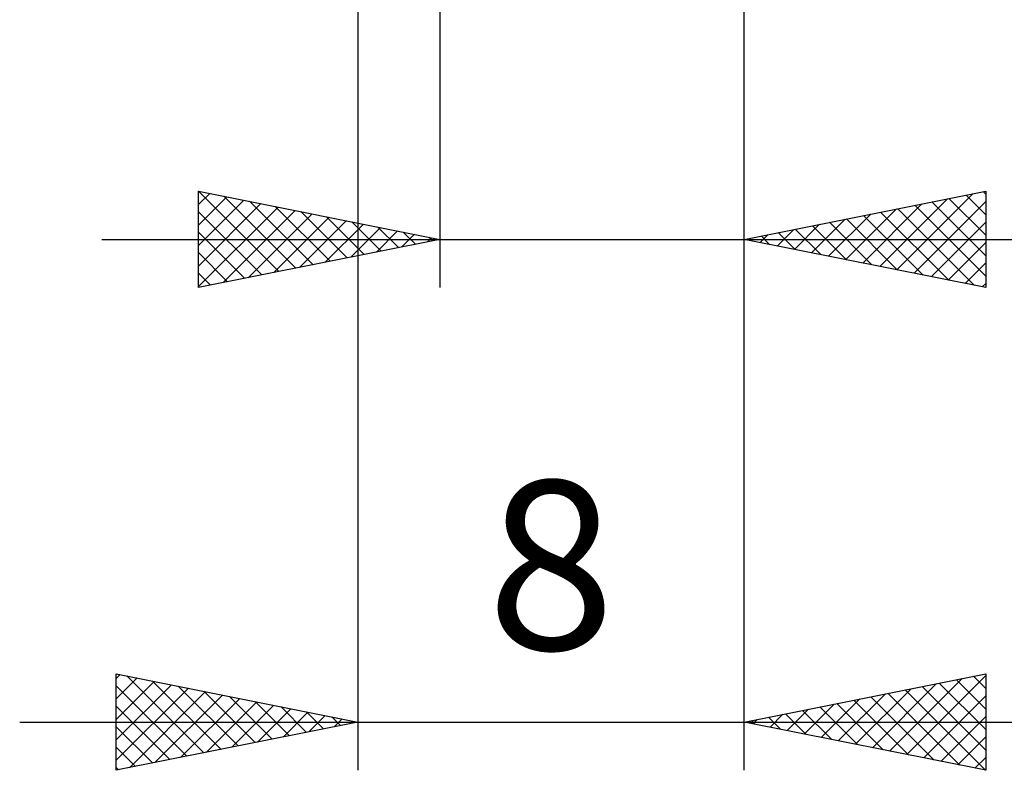
# Model space of a CAD drawing. Units: millimetres. Extents: x -63 to 58, y -24 to 40.
# Drawn here: x -1 to 20, y -24 to -9 of the extents above; entities that cross this region are included whole.
import ezdxf
from ezdxf.enums import TextEntityAlignment as Align

# ---------------------------------------------------------------- set-up
doc = ezdxf.new("R2010")
doc.units = ezdxf.units.MM
doc.header["$LTSCALE"] = 3.8
doc.layers.add('2', color=7, linetype='CONTINUOUS')
doc.styles.get("Standard").update_dxf_attribs({"font": 'Monospac821 BT'})

msp = doc.modelspace()

# ---------------------------------------------------------------- linework, layer by layer
at = {"layer": '2', "color": 7, "linetype": 'CONTINUOUS', "lineweight": 25}
for p, q in [((6.5, -1.25), (6.5, -24.25)), ((8.2, -1.25), (8.2, -14.25)), ((14.5, -14.25), (14.5, -1.25)), ((14.5, -24.25), (14.5, -1.25)), ((3.2, -14.25), (3.2, -12.25)), ((3.2, -12.25), (8.2, -13.25)), ((3.2, -12.252), (4.865, -13.917)), ((3.2, -12.53), (3.434, -12.297)), ((3.2, -12.955), (3.787, -12.367)), ((3.727, -12.355), (5.218, -13.846)), ((14.5, -13.25), (19.5, -12.25)), ((17.307, -13.811), (18.71, -12.408)), ((17.66, -13.882), (19.24, -12.302)), ((18.738, -12.402), (19.5, -13.165)), ((19.091, -12.332), (19.5, -12.741)), ((19.445, -12.261), (19.5, -12.316)), ((19.5, -12.25), (19.5, -14.25)), ((3.2, -13.379), (4.141, -12.438)), ((3.2, -13.803), (4.494, -12.509)), ((3.2, -14.227), (4.848, -12.58)), ((4.258, -12.462), (5.572, -13.776)), ((4.788, -12.568), (5.925, -13.705)), ((16.599, -13.67), (17.649, -12.62)), ((16.953, -13.741), (18.179, -12.514)), ((17.677, -12.615), (19.265, -14.203)), ((18.014, -13.953), (19.5, -12.466)), ((18.031, -12.544), (19.5, -14.013)), ((18.384, -12.473), (19.5, -13.589)), ((3.2, -12.677), (4.511, -13.988)), ((3.702, -14.15), (5.201, -12.65)), ((4.232, -14.044), (5.555, -12.721)), ((4.763, -13.937), (5.908, -12.792)), ((5.318, -12.674), (6.279, -13.634)), ((5.849, -12.78), (6.632, -13.564)), ((15.892, -13.528), (16.588, -12.832)), ((16.246, -13.599), (17.119, -12.726)), ((16.616, -12.827), (17.674, -13.885)), ((16.97, -12.756), (18.205, -13.991)), ((17.323, -12.685), (18.735, -14.097)), ((5.293, -13.831), (6.262, -12.862)), ((5.823, -13.725), (6.616, -12.933)), ((6.354, -13.619), (6.969, -13.004)), ((6.379, -12.886), (6.986, -13.493)), ((6.909, -12.992), (7.34, -13.422)), ((15.185, -13.387), (15.528, -13.044)), ((15.539, -13.458), (16.058, -12.938)), ((15.556, -13.039), (16.083, -13.567)), ((15.909, -12.968), (16.614, -13.673)), ((16.263, -12.897), (17.144, -13.779)), ((18.367, -14.023), (19.5, -12.891)), ((3.2, -13.101), (4.158, -14.058)), ((6.884, -13.513), (7.323, -13.075)), ((7.414, -13.407), (7.676, -13.145)), ((7.44, -13.098), (7.693, -13.351)), ((7.945, -13.301), (8.03, -13.216)), ((7.97, -13.204), (8.047, -13.281)), ((14.832, -13.316), (14.998, -13.15)), ((14.849, -13.18), (15.023, -13.355)), ((15.202, -13.11), (15.553, -13.461)), ((1.2, -13.25), (30.425, -13.25)), ((8.2, -13.25), (3.2, -14.25)), ((19.5, -14.25), (14.5, -13.25)), ((18.721, -14.094), (19.5, -13.315)), ((3.2, -13.525), (3.804, -14.129)), ((19.074, -14.165), (19.5, -13.739)), ((3.2, -13.949), (3.45, -14.2)), ((19.428, -14.236), (19.5, -14.163)), ((1.5, -24.25), (1.5, -22.25)), ((1.5, -22.25), (6.5, -23.25)), ((1.5, -22.345), (1.579, -22.266)), ((1.5, -22.769), (1.933, -22.337)), ((1.5, -23.194), (2.286, -22.407)), ((1.721, -22.294), (3.314, -23.887)), ((2.252, -22.4), (3.668, -23.816)), ((14.5, -23.25), (19.5, -22.25)), ((17.508, -23.852), (19.012, -22.348)), ((17.862, -23.922), (19.5, -22.284)), ((18.89, -22.372), (19.5, -22.983)), ((19.243, -22.301), (19.5, -22.558)), ((19.5, -22.25), (19.5, -24.25)), ((1.5, -23.618), (2.64, -22.478)), ((1.5, -22.497), (2.961, -23.958)), ((1.5, -24.042), (2.993, -22.549)), ((1.77, -24.196), (3.347, -22.619)), ((2.782, -22.506), (4.021, -23.746)), ((3.312, -22.612), (4.375, -23.675)), ((16.801, -23.71), (17.952, -22.56)), ((17.155, -23.781), (18.482, -22.454)), ((17.829, -22.584), (19.493, -24.249)), ((18.182, -22.514), (19.5, -23.831)), ((18.536, -22.443), (19.5, -23.407)), ((2.301, -24.09), (3.701, -22.69)), ((2.831, -23.984), (4.054, -22.761)), ((3.843, -22.719), (4.728, -23.604)), ((4.373, -22.825), (5.082, -23.534)), ((16.094, -23.569), (16.891, -22.772)), ((16.447, -23.639), (17.421, -22.666)), ((16.768, -22.796), (17.902, -23.93)), ((17.122, -22.726), (18.433, -24.037)), ((17.475, -22.655), (18.963, -24.143)), ((18.215, -23.993), (19.5, -22.708)), ((1.5, -22.922), (2.607, -24.029)), ((3.361, -23.878), (4.408, -22.832)), ((3.892, -23.772), (4.761, -22.902)), ((4.422, -23.666), (5.115, -22.973)), ((4.903, -22.931), (5.436, -23.463)), ((15.387, -23.427), (15.83, -22.984)), ((15.708, -23.008), (16.311, -23.612)), ((15.74, -23.498), (16.361, -22.878)), ((16.061, -22.938), (16.842, -23.718)), ((16.415, -22.867), (17.372, -23.824)), ((4.952, -23.56), (5.468, -23.044)), ((5.434, -23.037), (5.789, -23.392)), ((5.483, -23.453), (5.822, -23.114)), ((5.964, -23.143), (6.143, -23.321)), ((6.013, -23.347), (6.175, -23.185)), ((14.647, -23.221), (14.72, -23.294)), ((14.68, -23.286), (14.77, -23.196)), ((15, -23.15), (15.251, -23.4)), ((15.033, -23.357), (15.3, -23.09)), ((15.354, -23.079), (15.781, -23.506)), ((18.569, -24.064), (19.5, -23.133)), ((-0.5, -23.25), (21.5, -23.25)), ((6.5, -23.25), (1.5, -24.25)), ((1.5, -23.346), (2.254, -24.099)), ((6.494, -23.249), (6.496, -23.251)), ((19.5, -24.25), (14.5, -23.25)), ((18.922, -24.134), (19.5, -23.557)), ((1.5, -23.77), (1.9, -24.17)), ((19.276, -24.205), (19.5, -23.981)), ((1.5, -24.194), (1.546, -24.241))]:
    msp.add_line(p, q, dxfattribs=at)

# ---------------------------------------------------------------- texts
msp.add_text('8', height=3.5, dxfattribs=at).set_placement((10.5, -21.75), align=Align.CENTER)

doc.saveas('drawing.dxf')
